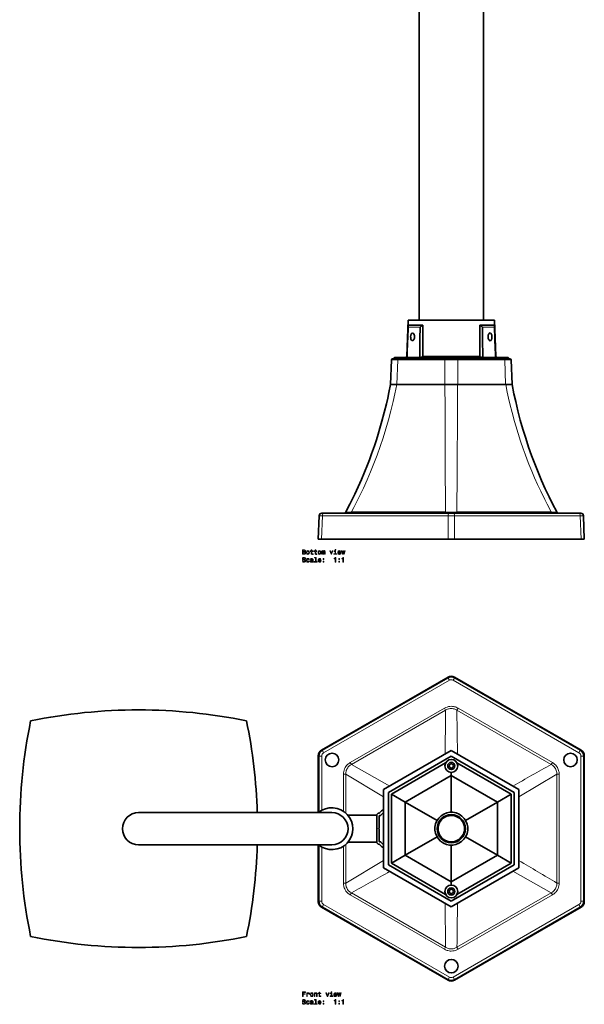
# Model space of a CAD drawing. Extents: x -454 to 472, y -376 to 2683.
# Drawn here: x -454 to -16, y -376 to 389 of the extents above; entities that cross this region are included whole.
import ezdxf

# ---------------------------------------------------------------- set-up
doc = ezdxf.new("R2010")
doc.units = 0

msp = doc.modelspace()

# ---------------------------------------------------------------- linework, layer by layer
at = {"color": 7, "lineweight": 35}
for p, q in [((-144.26, 155.85), (-144.26, 2247.93)), ((-94.26, 155.85), (-94.26, 2247.93)), ((-152.76, 155.85), (-153.74, 127.81)), ((-152.76, 155.85), (-85.76, 155.85)), ((-85.76, 155.85), (-84.78, 127.81)), ((-152.7, 150.24), (-152.74, 150.44)), ((-152.28, 151.85), (-151.87, 151.85)), ((-151.87, 151.85), (-142.74, 151.85)), ((-143.52, 150.24), (-143.37, 150.44)), ((-142.74, 151.85), (-141.36, 151.85)), ((-97.17, 151.85), (-95.79, 151.85)), ((-95.79, 151.85), (-86.66, 151.85)), ((-95, 150.24), (-95.16, 150.44)), ((-86.66, 151.85), (-86.25, 151.85)), ((-85.82, 150.24), (-85.79, 150.44)), ((-166.43, 105.85), (-165.76, 124.88)), ((-160.27, 125.85), (-164.76, 125.85)), ((-119.26, 126.85), (-163.01, 126.85)), ((-160.27, 125.85), (-123.76, 125.85)), ((-149.9, 126.85), (-153.65, 126.85)), ((-143.65, 126.85), (-149.9, 126.85)), ((-114.77, 125.85), (-123.76, 125.85)), ((-75.52, 126.85), (-119.26, 126.85)), ((-114.77, 125.85), (-78.26, 125.85)), ((-88.63, 126.85), (-94.88, 126.85)), ((-87.12, 126.85), (-88.63, 126.85)), ((-87.12, 126.85), (-84.88, 126.85)), ((-73.76, 125.85), (-78.26, 125.85)), ((-72.1, 105.85), (-72.76, 124.88)), ((-161.43, 105.85), (-166.43, 105.85)), ((-161.52, 105.85), (-166.43, 105.85)), ((-161.52, 105.85), (-124.17, 105.85)), ((-161.43, 105.85), (-124.26, 105.85)), ((-114.27, 105.85), (-124.26, 105.85)), ((-114.35, 105.85), (-124.17, 105.85)), ((-114.35, 105.85), (-77.01, 105.85)), ((-114.27, 105.85), (-77.09, 105.85)), ((-72.1, 105.85), (-77.09, 105.85)), ((-72.1, 105.85), (-77.01, 105.85)), ((-222.46, -14.15), (-221.83, 3.92)), ((-218.33, 5.85), (-219.83, 5.85)), ((-218.33, 5.85), (-120.76, 5.85)), ((-117.76, 5.85), (-120.76, 5.85)), ((-117.76, 5.85), (-20.19, 5.85)), ((-18.69, 5.85), (-20.19, 5.85)), ((-16.06, -14.15), (-16.7, 3.92)), ((-222.46, -14.15), (-219.96, -14.15)), ((-219.96, -14.15), (-121.76, -14.15)), ((-121.76, -14.15), (-116.76, -14.15)), ((-116.76, -14.15), (-18.56, -14.15)), ((-18.56, -14.15), (-16.06, -14.15)), ((-121.76, -121.4), (-219.96, -178.1)), ((-18.56, -178.1), (-116.76, -121.4)), ((-222.46, -182.43), (-222.46, -226.62)), ((-119.26, -178.5), (-171.76, -208.81)), ((-119.26, -182.83), (-168.01, -210.98)), ((-66.76, -208.81), (-119.26, -178.5)), ((-70.51, -210.98), (-119.26, -182.83)), ((-16.06, -295.82), (-16.06, -182.43)), ((-123.64, -187.96), (-165.76, -212.28)), ((-72.76, -212.28), (-114.89, -187.96)), ((-155.01, -218.48), (-119.26, -197.84)), ((-119.26, -197.84), (-119.26, -195.37)), ((-119.26, -197.84), (-83.51, -218.48)), ((-119.26, -197.84), (-119.26, -226.35)), ((-171.76, -208.81), (-171.76, -269.44)), ((-168.01, -210.98), (-168.01, -267.27)), ((-165.76, -212.28), (-165.76, -265.97)), ((-155.01, -218.48), (-165.76, -212.28)), ((-83.51, -218.48), (-72.76, -212.28)), ((-72.76, -265.97), (-72.76, -212.28)), ((-70.51, -267.27), (-70.51, -210.98)), ((-66.76, -269.44), (-66.76, -208.81)), ((-155.01, -259.77), (-155.01, -218.48)), ((-155.01, -218.48), (-130.32, -232.74)), ((-83.51, -218.48), (-108.2, -232.74)), ((-83.51, -218.48), (-83.51, -259.77)), ((-211.91, -226.62), (-361.91, -226.62)), ((-199.51, -228.62), (-177.16, -228.62)), ((-177.16, -228.62), (-199.51, -228.62)), ((-177.16, -239.12), (-177.16, -228.62)), ((-177.16, -239.12), (-177.16, -228.62)), ((-177.16, -239.12), (-177.16, -228.77)), ((-175.36, -226.97), (-175.04, -226.97)), ((-175.16, -229.17), (-175.16, -238.48)), ((-174.37, -228.97), (-174.96, -228.97)), ((-177.16, -249.47), (-177.16, -239.12)), ((-177.16, -239.12), (-177.16, -249.62)), ((-177.16, -239.12), (-177.16, -249.62)), ((-175.28, -238.71), (-175.56, -238.93)), ((-175.56, -239.32), (-175.28, -239.53)), ((-175.16, -239.77), (-175.16, -249.07)), ((-211.91, -251.62), (-361.91, -251.62)), ((-222.46, -251.62), (-222.46, -295.82)), ((-199.51, -249.62), (-177.16, -249.62)), ((-199.51, -249.62), (-177.16, -249.62)), ((-177.16, -249.62), (-199.51, -249.62)), ((-177.16, -249.62), (-199.51, -249.62)), ((-175.04, -251.27), (-175.36, -251.27)), ((-174.96, -249.27), (-174.37, -249.27)), ((-155.01, -259.77), (-130.32, -245.51)), ((-119.26, -280.41), (-119.26, -251.89)), ((-83.51, -259.77), (-108.2, -245.51)), ((-155.01, -259.77), (-165.76, -265.97)), ((-119.26, -280.41), (-155.01, -259.77)), ((-83.51, -259.77), (-119.26, -280.41)), ((-83.51, -259.77), (-72.76, -265.97)), ((-168.01, -267.27), (-119.26, -295.42)), ((-165.76, -265.97), (-123.64, -290.29)), ((-119.26, -295.42), (-70.51, -267.27)), ((-114.89, -290.29), (-72.76, -265.97)), ((-171.76, -269.44), (-119.26, -299.75)), ((-119.26, -299.75), (-66.76, -269.44)), ((-119.26, -280.41), (-119.26, -282.87)), ((-219.96, -300.15), (-121.76, -356.85)), ((-116.76, -356.85), (-18.56, -300.15))]:
    msp.add_line(p, q, dxfattribs=at)
at = {"color": 7, "lineweight": 13}
for p, q in [((-152.7, 150.24), (-149.19, 150.24)), ((-149.19, 150.24), (-143.52, 150.24)), ((-95, 150.24), (-89.34, 150.24)), ((-89.34, 150.24), (-85.82, 150.24)), ((-161.43, 105.85), (-160.77, 124.88)), ((-160.77, 124.88), (-124.26, 124.88)), ((-153.69, 127.81), (-153.74, 127.81)), ((-153.65, 126.85), (-153.62, 127.47)), ((-143.65, 127.11), (-143.65, 126.85)), ((-97.09, 127.81), (-141.43, 127.81)), ((-124.26, 105.85), (-124.26, 124.88)), ((-119.26, 126.85), (-119.26, 125.85)), ((-114.27, 105.85), (-114.27, 124.88)), ((-114.27, 124.88), (-77.76, 124.88)), ((-94.88, 126.85), (-94.88, 127.11)), ((-84.9, 127.47), (-84.88, 126.85)), ((-84.78, 127.81), (-84.83, 127.81)), ((-77.09, 105.85), (-77.76, 124.88)), ((-219.96, -14.15), (-219.33, 3.92)), ((-219.33, 3.92), (-121.76, 3.92)), ((-196.79, 6.91), (-123.67, 6.91)), ((-121.76, -14.15), (-121.76, 3.92)), ((-116.76, -14.15), (-116.76, 3.92)), ((-116.76, 3.92), (-19.19, 3.92)), ((-114.85, 6.91), (-41.74, 6.91)), ((-18.56, -14.15), (-19.19, 3.92)), ((-121.76, -122.13), (-219.33, -178.46)), ((-121.76, -121.4), (-121.76, -122.13)), ((-120.76, -123.86), (-121.76, -122.13)), ((-117.76, -123.86), (-116.76, -122.13)), ((-116.76, -121.4), (-116.76, -122.13)), ((-19.19, -178.46), (-116.76, -122.13)), ((-120.76, -123.86), (-218.33, -180.2)), ((-20.19, -180.2), (-117.76, -123.86)), ((-197.67, -187.75), (-124.55, -145.54)), ((-123.67, -147.06), (-196.79, -189.28)), ((-124.55, -145.54), (-123.67, -147.06)), ((-114.85, -147.06), (-113.97, -145.54)), ((-41.74, -189.28), (-114.85, -147.06)), ((-114.43, -181.3), (-114.85, -147.06)), ((-113.97, -145.54), (-40.86, -187.75)), ((-222.46, -182.43), (-221.83, -182.79)), ((-219.83, -182.79), (-221.83, -182.79)), ((-221.83, -182.79), (-221.83, -226.25)), ((-219.96, -178.1), (-219.33, -178.46)), ((-219.83, -182.79), (-219.83, -224.94)), ((-218.33, -180.2), (-219.33, -178.46)), ((-20.19, -180.2), (-19.19, -178.46)), ((-18.56, -178.1), (-19.19, -178.46)), ((-18.69, -182.79), (-16.7, -182.79)), ((-18.69, -295.46), (-18.69, -182.79)), ((-16.06, -182.43), (-16.7, -182.79)), ((-16.7, -295.46), (-16.7, -182.79)), ((-196.79, -189.28), (-197.67, -187.75)), ((-166.93, -206.02), (-196.79, -189.28)), ((-40.86, -187.75), (-41.74, -189.28)), ((-202.96, -225.56), (-202.96, -196.91)), ((-201.19, -196.91), (-202.96, -196.91)), ((-201.19, -196.91), (-201.19, -226.91)), ((-171.76, -214.4), (-201.19, -196.91)), ((-66.76, -214.4), (-37.33, -196.91)), ((-37.33, -281.34), (-37.33, -196.91)), ((-37.33, -196.91), (-35.57, -196.91)), ((-35.57, -196.91), (-35.57, -281.34)), ((-221.83, -251.99), (-221.83, -295.46)), ((-201.19, -251.34), (-201.19, -281.34)), ((-219.83, -253.31), (-219.83, -295.46)), ((-202.96, -281.34), (-202.96, -252.69)), ((-171.76, -263.85), (-201.19, -281.34)), ((-71.6, -272.23), (-41.74, -288.97)), ((-201.19, -281.34), (-202.96, -281.34)), ((-35.57, -281.34), (-37.33, -281.34)), ((-197.67, -290.5), (-196.79, -288.97)), ((-124.55, -332.71), (-197.67, -290.5)), ((-196.79, -288.97), (-123.67, -331.19)), ((-114.85, -331.19), (-41.74, -288.97)), ((-40.86, -290.5), (-113.97, -332.71)), ((-41.74, -288.97), (-40.86, -290.5)), ((-222.46, -295.82), (-221.83, -295.46)), ((-219.83, -295.46), (-221.83, -295.46)), ((-218.33, -298.05), (-219.33, -299.78)), ((-218.33, -298.05), (-120.76, -354.39)), ((-124.1, -296.95), (-123.67, -331.19)), ((-117.76, -354.39), (-20.19, -298.05)), ((-20.19, -298.05), (-19.19, -299.78)), ((-18.69, -295.46), (-16.7, -295.46)), ((-16.06, -295.82), (-16.7, -295.46)), ((-219.96, -300.15), (-219.33, -299.78)), ((-219.33, -299.78), (-121.76, -356.12)), ((-116.76, -356.12), (-19.19, -299.78)), ((-18.56, -300.15), (-19.19, -299.78)), ((-123.67, -331.19), (-124.55, -332.71)), ((-113.97, -332.71), (-114.85, -331.19)), ((-120.76, -354.39), (-121.76, -356.12)), ((-121.76, -356.85), (-121.76, -356.12)), ((-117.76, -354.39), (-116.76, -356.12)), ((-116.76, -356.85), (-116.76, -356.12))]:
    msp.add_line(p, q, dxfattribs=at)
at = {"color": 7, "lineweight": 35}
for points in [[(-152.77, 150.82), (-152.7, 151.2), (-152.54, 151.55), (-152.28, 151.85)], [(-149.32, 145.85), (-149.65, 145.77), (-149.98, 145.53), (-150.29, 145.1), (-150.44, 144.77), (-150.58, 144.35), (-150.71, 143.77), (-150.8, 142.85)], [(-147.8, 142.85), (-147.82, 143.48), (-147.91, 144.07), (-148.04, 144.53), (-148.29, 145.07), (-148.55, 145.44), (-148.81, 145.67), (-149.06, 145.81), (-149.32, 145.85)], [(-143.37, 150.44), (-142.65, 151.06), (-142.25, 151.35), (-141.82, 151.62), (-141.36, 151.85)], [(-95.16, 150.44), (-95.87, 151.06), (-96.28, 151.35), (-96.71, 151.62), (-97.17, 151.85)], [(-89.2, 145.85), (-89.53, 145.78), (-89.85, 145.57), (-90.05, 145.35), (-90.24, 145.08), (-90.4, 144.75), (-90.54, 144.35), (-90.65, 143.9), (-90.71, 143.41), (-90.72, 142.85)], [(-87.72, 142.85), (-87.76, 143.38), (-87.89, 144.13), (-88.08, 144.75), (-88.32, 145.24), (-88.41, 145.37), (-88.65, 145.63), (-88.92, 145.79), (-89.2, 145.85)], [(-85.76, 150.82), (-85.81, 151.17), (-85.94, 151.48), (-86.16, 151.77), (-86.25, 151.85)], [(-150.8, 142.85), (-150.79, 142.22), (-150.73, 141.63), (-150.63, 141.17), (-150.44, 140.63), (-150.22, 140.26), (-150, 140.03), (-149.76, 139.89), (-149.5, 139.85)], [(-149.5, 139.85), (-149.16, 139.93), (-148.8, 140.17), (-148.43, 140.61), (-148.25, 140.94), (-148.07, 141.36), (-147.91, 141.93), (-147.81, 142.74), (-147.8, 142.85)], [(-90.72, 142.85), (-90.68, 142.32), (-90.53, 141.58), (-90.29, 140.96), (-90.2, 140.78), (-89.9, 140.34), (-89.56, 140.04), (-89.21, 139.87), (-89.02, 139.85)], [(-89.02, 139.85), (-88.7, 139.92), (-88.41, 140.13), (-88.24, 140.35), (-88.08, 140.63), (-87.96, 140.97), (-87.85, 141.37), (-87.77, 141.82), (-87.72, 142.55), (-87.72, 142.85)], [(-153.73, 126.87), (-153.73, 126.86), (-153.73, 126.86), (-153.72, 126.86), (-153.7, 126.86), (-153.65, 126.85)], [(-143.65, 126.85), (-142.86, 126.88), (-142.43, 126.94), (-142.07, 127.04), (-141.89, 127.12), (-141.66, 127.29), (-141.52, 127.49), (-141.44, 127.71), (-141.43, 127.81)], [(-94.88, 126.85), (-95.67, 126.88), (-96.1, 126.94), (-96.46, 127.04), (-96.63, 127.12), (-96.86, 127.29), (-97.01, 127.49), (-97.09, 127.71), (-97.09, 127.81)], [(-84.8, 126.87), (-84.8, 126.86), (-84.8, 126.86), (-84.8, 126.86), (-84.82, 126.86), (-84.88, 126.85)], [(-166.43, 105.85), (-167.65, 99.72), (-168.62, 95.21), (-169.65, 90.71), (-171.24, 84.22), (-173.07, 77.33), (-174.64, 71.84), (-175.99, 67.36), (-177.4, 62.91), (-178.94, 58.26), (-181.16, 51.89), (-182.86, 47.3), (-184.32, 43.5), (-186.64, 37.71), (-189.07, 31.98), (-191.59, 26.32), (-194.21, 20.7), (-195.52, 17.99), (-198.01, 13), (-201.19, 6.91)], [(-72.1, 105.85), (-70.64, 98.6), (-69.29, 92.51), (-67.57, 85.35), (-65.7, 78.24), (-63.69, 71.19), (-61.55, 64.2), (-59.26, 57.29), (-56.92, 50.68), (-54.46, 44.14), (-51.86, 37.67), (-49.15, 31.27), (-46.3, 24.93), (-43.33, 18.65), (-40.65, 13.27), (-37.33, 6.91)]]:
    msp.add_lwpolyline(points, dxfattribs=at)
at = {"color": 7, "lineweight": 13}
for points in [[(-160.77, 124.88), (-165.3, 124.89), (-165.76, 124.88), (-165.76, 124.88)], [(-72.76, 124.88), (-72.76, 124.88), (-72.78, 124.89), (-74.15, 124.89), (-77.76, 124.88)], [(-161.52, 105.85), (-162.99, 98.64), (-164.34, 92.59), (-166.08, 85.47), (-167.95, 78.41), (-169.97, 71.4), (-172.13, 64.46), (-174.43, 57.59), (-176.78, 51.02), (-179.26, 44.52), (-181.87, 38.09), (-184.6, 31.72), (-187.46, 25.42), (-190.44, 19.17), (-193.14, 13.82), (-194.94, 10.35), (-196.79, 6.91)], [(-124.17, 105.85), (-124.12, 86.88), (-123.94, 47.16), (-123.67, 6.91)], [(-114.35, 105.85), (-114.41, 87.51), (-114.64, 37.15), (-114.85, 6.91)], [(-77.01, 105.85), (-75.79, 99.82), (-74.82, 95.35), (-73.78, 90.89), (-72.11, 84.14), (-70.19, 77.04), (-69.22, 73.66), (-67.43, 67.72), (-65.54, 61.85), (-63.45, 55.75), (-61.97, 51.63), (-60.31, 47.21), (-59.05, 43.98), (-56.89, 38.63), (-54.64, 33.34), (-52.31, 28.11), (-49.89, 22.91), (-46.74, 16.47), (-44.86, 12.78), (-41.74, 6.91)], [(-219.33, 3.92), (-221.6, 3.93), (-221.8, 3.92), (-221.83, 3.92), (-221.83, 3.92), (-221.83, 3.92)], [(-196.79, 6.91), (-199.01, 6.81), (-199.91, 6.79), (-200.85, 6.81), (-201.11, 6.85), (-201.17, 6.87), (-201.19, 6.88), (-201.2, 6.89), (-201.19, 6.91)], [(-114.85, 6.91), (-117.44, 6.81), (-120.17, 6.8), (-123.67, 6.91)], [(-37.33, 6.91), (-37.33, 6.89), (-37.33, 6.88), (-37.35, 6.87), (-37.43, 6.84), (-37.65, 6.82), (-38.42, 6.79), (-39.35, 6.81), (-41.74, 6.91)], [(-16.7, 3.92), (-16.7, 3.92), (-16.71, 3.92), (-16.79, 3.93), (-17.47, 3.93), (-19.19, 3.92)], [(-124.55, -145.54), (-123.56, -145.03), (-122.53, -144.62), (-121.46, -144.33), (-120.36, -144.15), (-119.25, -144.09), (-118.38, -144.13), (-117.51, -144.24), (-116.65, -144.43), (-116.02, -144.61), (-115.41, -144.84), (-114.68, -145.16), (-113.97, -145.54)], [(-123.67, -147.06), (-122.64, -146.52), (-122.1, -146.3), (-121.55, -146.12), (-120.79, -145.94), (-120.03, -145.83), (-119.25, -145.79), (-118.48, -145.83), (-117.72, -145.94), (-116.97, -146.12), (-116.42, -146.3), (-115.88, -146.52), (-114.85, -147.06)], [(-202.96, -196.91), (-202.9, -195.8), (-202.74, -194.7), (-202.46, -193.63), (-202.06, -192.59), (-201.56, -191.6), (-201.09, -190.86), (-200.56, -190.16), (-199.97, -189.52), (-199.49, -189.06), (-198.99, -188.64), (-198.34, -188.17), (-197.67, -187.75)], [(-201.19, -196.91), (-201.15, -195.74), (-201.07, -195.17), (-200.95, -194.6), (-200.73, -193.86), (-200.44, -193.14), (-200.09, -192.45), (-199.67, -191.8), (-199.19, -191.2), (-198.66, -190.64), (-198.23, -190.25), (-197.77, -189.9), (-196.79, -189.28)], [(-41.74, -189.28), (-40.75, -189.9), (-40.29, -190.26), (-39.86, -190.64), (-39.32, -191.2), (-38.85, -191.81), (-38.43, -192.46), (-38.08, -193.15), (-37.79, -193.87), (-37.57, -194.61), (-37.45, -195.17), (-37.38, -195.75), (-37.33, -196.91)], [(-40.86, -187.75), (-39.92, -188.35), (-39.06, -189.05), (-38.26, -189.83), (-37.56, -190.69), (-36.95, -191.62), (-36.55, -192.39), (-36.21, -193.2), (-35.95, -194.04), (-35.79, -194.67), (-35.68, -195.32), (-35.6, -196.11), (-35.57, -196.91)], [(-197.67, -290.5), (-198.6, -289.9), (-199.47, -289.2), (-200.26, -288.42), (-200.97, -287.56), (-201.57, -286.63), (-201.98, -285.86), (-202.31, -285.05), (-202.58, -284.21), (-202.73, -283.58), (-202.84, -282.93), (-202.93, -282.14), (-202.96, -281.34)], [(-196.79, -288.97), (-197.77, -288.35), (-198.23, -287.99), (-198.67, -287.61), (-199.2, -287.04), (-199.68, -286.44), (-200.1, -285.79), (-200.45, -285.1), (-200.74, -284.38), (-200.95, -283.64), (-201.07, -283.08), (-201.15, -282.5), (-201.19, -281.34)], [(-37.33, -281.34), (-37.38, -282.5), (-37.46, -283.08), (-37.57, -283.65), (-37.79, -284.39), (-38.08, -285.11), (-38.44, -285.8), (-38.85, -286.45), (-39.33, -287.05), (-39.86, -287.61), (-40.3, -288), (-40.75, -288.35), (-41.74, -288.97)], [(-35.57, -281.34), (-35.62, -282.45), (-35.79, -283.55), (-36.07, -284.62), (-36.46, -285.66), (-36.97, -286.65), (-37.44, -287.39), (-37.97, -288.09), (-38.56, -288.73), (-39.03, -289.19), (-39.54, -289.61), (-40.18, -290.08), (-40.86, -290.5)], [(-113.97, -332.71), (-114.96, -333.22), (-116, -333.63), (-117.07, -333.92), (-118.16, -334.1), (-119.27, -334.16), (-120.15, -334.12), (-121.02, -334.01), (-121.87, -333.82), (-122.5, -333.64), (-123.12, -333.41), (-123.85, -333.09), (-124.55, -332.71)], [(-114.85, -331.19), (-115.89, -331.73), (-116.43, -331.95), (-116.98, -332.13), (-117.73, -332.31), (-118.5, -332.42), (-119.27, -332.46), (-120.04, -332.42), (-120.8, -332.31), (-121.55, -332.13), (-122.1, -331.95), (-122.64, -331.73), (-123.67, -331.19)]]:
    msp.add_lwpolyline(points, dxfattribs=at)
for points in [[(-232.96, -24.12), (-232.61, -23.82), (-232.52, -23.63), (-232.49, -23.39), (-232.55, -23.01), (-232.75, -22.73), (-233.07, -22.57), (-233.51, -22.51), (-234.76, -22.51), (-234.76, -26.01), (-233.44, -26.01), (-232.97, -25.94), (-232.63, -25.73), (-232.41, -25.4), (-232.33, -24.96), (-232.38, -24.66), (-232.5, -24.41), (-232.7, -24.23)], [(-233.61, -23.96), (-234.29, -23.96), (-234.29, -22.93), (-233.57, -22.93), (-233.3, -22.96), (-233.1, -23.05), (-232.99, -23.2), (-232.95, -23.44), (-232.99, -23.67), (-233.11, -23.83), (-233.32, -23.93)], [(-227.97, -23.77), (-227.97, -25.13), (-227.94, -25.56), (-227.8, -25.87), (-227.52, -26.04), (-227.04, -26.1), (-226.51, -26.08), (-226.51, -25.69), (-226.9, -25.73), (-227.24, -25.68), (-227.43, -25.56), (-227.51, -25.35), (-227.53, -25.05), (-227.53, -23.77), (-226.51, -23.77), (-226.51, -23.39), (-227.53, -23.39), (-227.53, -22.6), (-227.97, -22.6), (-227.97, -23.39), (-228.74, -23.39), (-228.74, -23.77)], [(-224.93, -23.77), (-224.93, -25.13), (-224.9, -25.56), (-224.76, -25.87), (-224.48, -26.04), (-224, -26.1), (-223.48, -26.08), (-223.48, -25.69), (-223.86, -25.73), (-224.21, -25.68), (-224.39, -25.56), (-224.48, -25.35), (-224.49, -25.05), (-224.49, -23.77), (-223.48, -23.77), (-223.48, -23.39), (-224.49, -23.39), (-224.49, -22.6), (-224.93, -22.6), (-224.93, -23.39), (-225.7, -23.39), (-225.7, -23.77)], [(-208.98, -22.39), (-209.45, -22.39), (-209.45, -22.89), (-208.98, -22.89)], [(-234.39, -30.9), (-234.85, -30.9), (-234.75, -31.43), (-234.5, -31.83), (-234.11, -32.06), (-233.58, -32.15), (-233.06, -32.07), (-232.68, -31.85), (-232.43, -31.5), (-232.34, -31.04), (-232.41, -30.63), (-232.63, -30.36), (-232.97, -30.18), (-233.43, -30.05), (-233.82, -29.96), (-234.08, -29.85), (-234.22, -29.68), (-234.27, -29.43), (-234.22, -29.2), (-234.09, -29.03), (-233.89, -28.92), (-233.61, -28.88), (-233.33, -28.93), (-233.11, -29.06), (-232.96, -29.29), (-232.89, -29.6), (-232.43, -29.6), (-232.43, -29.59), (-232.51, -29.11), (-232.75, -28.76), (-233.12, -28.54), (-233.63, -28.46), (-234.08, -28.54), (-234.44, -28.75), (-234.66, -29.08), (-234.74, -29.5), (-234.68, -29.88), (-234.49, -30.14), (-234.18, -30.31), (-233.77, -30.44), (-233.36, -30.56), (-233.05, -30.67), (-232.87, -30.83), (-232.8, -31.09), (-232.86, -31.36), (-233.02, -31.56), (-233.26, -31.69), (-233.56, -31.73), (-233.91, -31.67), (-234.17, -31.51), (-234.34, -31.25)], [(-233.5, -25.59), (-234.29, -25.59), (-234.29, -24.38), (-233.54, -24.38), (-233.23, -24.42), (-233, -24.52), (-232.86, -24.71), (-232.82, -24.97), (-232.86, -25.25), (-232.99, -25.44), (-233.2, -25.55)], [(-231.73, -24.66), (-231.65, -25.27), (-231.42, -25.73), (-231.05, -26.01), (-230.56, -26.1), (-230.07, -26.01), (-229.7, -25.73), (-229.47, -25.28), (-229.38, -24.66), (-229.47, -24.04), (-229.7, -23.58), (-230.07, -23.3), (-230.56, -23.2), (-231.05, -23.3), (-231.42, -23.59), (-231.65, -24.04)], [(-229.88, -30.24), (-229.44, -30.24), (-229.53, -29.84), (-229.75, -29.52), (-230.08, -29.33), (-230.52, -29.25), (-231.01, -29.35), (-231.37, -29.63), (-231.61, -30.09), (-231.69, -30.71), (-231.61, -31.32), (-231.38, -31.77), (-231.03, -32.05), (-230.54, -32.15), (-230.1, -32.07), (-229.77, -31.86), (-229.53, -31.53), (-229.43, -31.09), (-229.86, -31.09), (-229.93, -31.37), (-230.07, -31.58), (-230.28, -31.71), (-230.52, -31.75), (-230.83, -31.69), (-231.05, -31.48), (-231.19, -31.16), (-231.23, -30.69), (-231.19, -30.24), (-231.05, -29.91), (-230.82, -29.71), (-230.52, -29.64), (-230.26, -29.68), (-230.06, -29.8), (-229.93, -29.99)], [(-231.28, -24.65), (-231.23, -24.2), (-231.09, -23.87), (-230.87, -23.67), (-230.56, -23.6), (-230.26, -23.67), (-230.03, -23.86), (-229.89, -24.2), (-229.84, -24.65), (-229.89, -25.11), (-230.03, -25.44), (-230.26, -25.64), (-230.56, -25.71), (-230.87, -25.64), (-231.09, -25.44), (-231.23, -25.11)], [(-226.96, -31.7), (-226.96, -31.72), (-226.93, -31.89), (-226.86, -32.01), (-226.54, -32.1), (-226.29, -32.06), (-226.29, -31.72), (-226.4, -31.74), (-226.54, -31.67), (-226.56, -31.47), (-226.56, -30.07), (-226.62, -29.71), (-226.8, -29.46), (-227.11, -29.31), (-227.54, -29.25), (-227.97, -29.31), (-228.28, -29.48), (-228.47, -29.75), (-228.54, -30.1), (-228.54, -30.13), (-228.14, -30.13), (-228.11, -29.92), (-228, -29.77), (-227.81, -29.68), (-227.56, -29.64), (-227.31, -29.67), (-227.13, -29.74), (-227.03, -29.88), (-226.99, -30.06), (-227.01, -30.27), (-227.09, -30.38), (-227.29, -30.43), (-227.67, -30.47), (-228.11, -30.56), (-228.41, -30.72), (-228.6, -30.97), (-228.65, -31.34), (-228.6, -31.68), (-228.44, -31.92), (-228.19, -32.08), (-227.84, -32.14), (-227.38, -32.03)], [(-224.65, -28.81), (-224.65, -31.68), (-225.56, -31.68), (-225.56, -32.05), (-223.3, -32.05), (-223.3, -31.68), (-224.2, -31.68), (-224.2, -28.43), (-225.34, -28.43), (-225.34, -28.81)], [(-222.62, -24.66), (-222.54, -25.27), (-222.31, -25.73), (-221.94, -26.01), (-221.45, -26.1), (-220.96, -26.01), (-220.59, -25.73), (-220.36, -25.28), (-220.27, -24.66), (-220.36, -24.04), (-220.59, -23.58), (-220.96, -23.3), (-221.45, -23.2), (-221.94, -23.3), (-222.31, -23.59), (-222.54, -24.04)], [(-222.11, -30.83), (-220.33, -30.83), (-220.33, -30.62), (-220.41, -30.04), (-220.63, -29.61), (-220.98, -29.35), (-221.45, -29.25), (-221.91, -29.35), (-222.26, -29.63), (-222.49, -30.09), (-222.57, -30.7), (-222.49, -31.32), (-222.27, -31.77), (-221.92, -32.05), (-221.46, -32.15), (-221.07, -32.08), (-220.75, -31.91), (-220.51, -31.64), (-220.38, -31.28), (-220.81, -31.28), (-220.91, -31.48), (-221.04, -31.63), (-221.41, -31.75), (-221.7, -31.7), (-221.91, -31.52), (-222.05, -31.23), (-222.11, -30.84)], [(-222.17, -24.65), (-222.13, -24.2), (-221.98, -23.87), (-221.76, -23.67), (-221.45, -23.6), (-221.15, -23.67), (-220.92, -23.86), (-220.78, -24.2), (-220.73, -24.65), (-220.78, -25.11), (-220.92, -25.44), (-221.15, -25.64), (-221.45, -25.71), (-221.76, -25.64), (-221.98, -25.44), (-222.13, -25.11)], [(-222.11, -30.46), (-222.05, -30.11), (-221.91, -29.85), (-221.71, -29.69), (-221.43, -29.64), (-221.17, -29.69), (-220.96, -29.85), (-220.83, -30.11), (-220.79, -30.46)], [(-219.63, -26.01), (-219.23, -26.01), (-219.23, -24.2), (-219.2, -23.92), (-219.12, -23.73), (-219.01, -23.61), (-218.86, -23.57), (-218.74, -23.61), (-218.66, -23.71), (-218.62, -23.88), (-218.6, -24.11), (-218.6, -26.01), (-218.22, -26.01), (-218.22, -24.2), (-218.19, -23.93), (-218.12, -23.73), (-218, -23.61), (-217.84, -23.57), (-217.72, -23.61), (-217.64, -23.71), (-217.59, -24.11), (-217.59, -26.01), (-217.18, -26.01), (-217.18, -24.14), (-217.21, -23.75), (-217.29, -23.45), (-217.45, -23.27), (-217.71, -23.2), (-218.02, -23.3), (-218.26, -23.6), (-218.44, -23.31), (-218.76, -23.2), (-219.04, -23.3), (-219.24, -23.59), (-219.24, -23.3), (-219.63, -23.3)], [(-218.76, -30.1), (-218.07, -30.1), (-218.07, -29.35), (-218.76, -29.35)], [(-212.57, -26.01), (-212.1, -26.01), (-211.12, -23.3), (-211.58, -23.3), (-212.34, -25.48), (-213.11, -23.3), (-213.58, -23.3)], [(-208.99, -25.63), (-208.99, -23.39), (-210.13, -23.39), (-210.13, -23.77), (-209.44, -23.77), (-209.44, -25.63), (-210.34, -25.63), (-210.34, -26.01), (-208.08, -26.01), (-208.08, -25.63)], [(-209.4, -32.05), (-208.94, -32.05), (-208.94, -28.53), (-209.28, -28.53), (-209.37, -28.84), (-209.55, -29.04), (-209.83, -29.16), (-210.21, -29.2), (-210.21, -29.56), (-209.4, -29.56)], [(-206.93, -24.78), (-205.15, -24.78), (-205.14, -24.58), (-205.23, -24), (-205.45, -23.56), (-205.8, -23.3), (-206.27, -23.2), (-206.73, -23.3), (-207.08, -23.59), (-207.31, -24.05), (-207.39, -24.65), (-207.31, -25.27), (-207.09, -25.73), (-206.74, -26.01), (-206.28, -26.1), (-205.89, -26.04), (-205.57, -25.87), (-205.33, -25.59), (-205.2, -25.23), (-205.63, -25.23), (-205.72, -25.43), (-205.86, -25.58), (-206.23, -25.7), (-206.52, -25.65), (-206.73, -25.47), (-206.87, -25.19), (-206.93, -24.8)], [(-206.93, -24.41), (-206.87, -24.06), (-206.73, -23.8), (-206.53, -23.65), (-206.25, -23.59), (-205.99, -23.65), (-205.78, -23.8), (-205.65, -24.06), (-205.61, -24.41)], [(-206.62, -30.1), (-205.92, -30.1), (-205.92, -29.35), (-206.62, -29.35)], [(-203.64, -26.01), (-203.23, -23.71), (-202.83, -26.01), (-202.41, -26.01), (-201.74, -23.3), (-202.17, -23.3), (-202.62, -25.6), (-203.02, -23.3), (-203.46, -23.3), (-203.85, -25.6), (-204.3, -23.3), (-204.73, -23.3), (-204.06, -26.01)], [(-203.32, -32.05), (-202.87, -32.05), (-202.87, -28.53), (-203.21, -28.53), (-203.3, -28.84), (-203.48, -29.04), (-203.76, -29.16), (-204.14, -29.2), (-204.14, -29.56), (-203.32, -29.56)], [(-227.01, -31.11), (-227.07, -31.37), (-227.23, -31.57), (-227.47, -31.7), (-227.77, -31.75), (-227.96, -31.72), (-228.1, -31.64), (-228.18, -31.5), (-228.21, -31.3), (-228.19, -31.13), (-228.11, -31), (-227.78, -30.86), (-227.38, -30.8), (-227.01, -30.68)], [(-218.76, -32.05), (-218.07, -32.05), (-218.07, -31.3), (-218.76, -31.3)], [(-206.62, -32.05), (-205.92, -32.05), (-205.92, -31.3), (-206.62, -31.3)], [(-234.63, -369.37), (-234.16, -369.37), (-234.16, -367.76), (-232.69, -367.76), (-232.69, -367.34), (-234.16, -367.34), (-234.16, -366.3), (-232.35, -366.3), (-232.35, -365.87), (-234.63, -365.87)], [(-231.44, -369.37), (-230.99, -369.37), (-230.99, -367.82), (-230.95, -367.45), (-230.81, -367.18), (-230.59, -367.02), (-230.29, -366.97), (-230.07, -367), (-229.9, -367.1), (-229.8, -367.27), (-229.77, -367.51), (-229.32, -367.51), (-229.38, -367.1), (-229.54, -366.8), (-229.82, -366.63), (-230.2, -366.57), (-230.46, -366.61), (-230.68, -366.71), (-230.88, -366.88), (-231.03, -367.11), (-231.03, -366.66), (-231.44, -366.66)], [(-228.7, -368.02), (-228.62, -368.64), (-228.38, -369.09), (-228.02, -369.37), (-227.52, -369.47), (-227.03, -369.37), (-226.66, -369.09), (-226.43, -368.64), (-226.35, -368.02), (-226.43, -367.4), (-226.66, -366.95), (-227.03, -366.67), (-227.52, -366.57), (-228.02, -366.67), (-228.38, -366.95), (-228.62, -367.4)], [(-228.24, -368.02), (-228.2, -367.56), (-228.06, -367.23), (-227.83, -367.03), (-227.52, -366.96), (-227.22, -367.03), (-226.99, -367.23), (-226.85, -367.56), (-226.8, -368.02), (-226.85, -368.47), (-226.99, -368.81), (-227.22, -369.01), (-227.52, -369.07), (-227.83, -369.01), (-228.06, -368.81), (-228.2, -368.47)], [(-225.53, -369.37), (-225.09, -369.37), (-225.09, -367.81), (-225.04, -367.45), (-224.89, -367.19), (-224.67, -367.03), (-224.36, -366.97), (-224.12, -367.02), (-223.97, -367.15), (-223.9, -367.38), (-223.87, -367.68), (-223.87, -369.37), (-223.43, -369.37), (-223.43, -367.59), (-223.45, -367.23), (-223.54, -366.94), (-223.84, -366.66), (-224.3, -366.57), (-224.56, -366.6), (-224.77, -366.7), (-224.96, -366.86), (-225.11, -367.08), (-225.11, -366.66), (-225.53, -366.66)], [(-221.9, -367.13), (-221.9, -368.49), (-221.87, -368.93), (-221.73, -369.23), (-221.44, -369.41), (-220.97, -369.47), (-220.44, -369.44), (-220.44, -369.06), (-220.82, -369.09), (-221.17, -369.05), (-221.36, -368.92), (-221.44, -368.71), (-221.45, -368.41), (-221.45, -367.13), (-220.44, -367.13), (-220.44, -366.75), (-221.45, -366.75), (-221.45, -365.96), (-221.9, -365.96), (-221.9, -366.75), (-222.67, -366.75), (-222.67, -367.13)], [(-215.61, -369.37), (-215.14, -369.37), (-214.15, -366.66), (-214.61, -366.66), (-215.37, -368.85), (-216.15, -366.66), (-216.61, -366.66)], [(-212.03, -369), (-212.03, -366.75), (-213.17, -366.75), (-213.17, -367.13), (-212.47, -367.13), (-212.47, -369), (-213.38, -369), (-213.38, -369.37), (-211.11, -369.37), (-211.11, -369)], [(-212.01, -365.75), (-212.48, -365.75), (-212.48, -366.25), (-212.01, -366.25)], [(-209.96, -368.15), (-208.19, -368.15), (-208.18, -367.94), (-208.26, -367.36), (-208.48, -366.93), (-208.84, -366.66), (-209.31, -366.57), (-209.76, -366.67), (-210.12, -366.95), (-210.34, -367.41), (-210.43, -368.02), (-210.35, -368.64), (-210.12, -369.09), (-209.77, -369.37), (-209.32, -369.47), (-208.93, -369.4), (-208.6, -369.23), (-208.37, -368.96), (-208.23, -368.6), (-208.67, -368.6), (-208.76, -368.8), (-208.89, -368.95), (-209.27, -369.07), (-209.55, -369.01), (-209.77, -368.84), (-209.91, -368.55), (-209.96, -368.16)], [(-209.96, -367.77), (-209.91, -367.43), (-209.77, -367.17), (-209.56, -367.01), (-209.29, -366.96), (-209.02, -367.01), (-208.82, -367.17), (-208.69, -367.43), (-208.64, -367.77)], [(-206.67, -369.37), (-206.27, -367.07), (-205.87, -369.37), (-205.44, -369.37), (-204.78, -366.66), (-205.21, -366.66), (-205.65, -368.96), (-206.05, -366.66), (-206.49, -366.66), (-206.89, -368.96), (-207.34, -366.66), (-207.76, -366.66), (-207.1, -369.37)], [(-234.39, -374.26), (-234.85, -374.26), (-234.75, -374.8), (-234.5, -375.19), (-234.11, -375.43), (-233.58, -375.51), (-233.06, -375.43), (-232.68, -375.21), (-232.43, -374.86), (-232.34, -374.4), (-232.41, -373.99), (-232.63, -373.72), (-232.97, -373.55), (-233.43, -373.42), (-233.82, -373.32), (-234.08, -373.21), (-234.22, -373.05), (-234.27, -372.8), (-234.22, -372.57), (-234.09, -372.4), (-233.89, -372.28), (-233.61, -372.24), (-233.33, -372.29), (-233.11, -372.43), (-232.96, -372.65), (-232.89, -372.96), (-232.43, -372.96), (-232.43, -372.95), (-232.51, -372.48), (-232.75, -372.13), (-233.12, -371.9), (-233.63, -371.83), (-234.08, -371.9), (-234.44, -372.12), (-234.66, -372.44), (-234.74, -372.87), (-234.68, -373.24), (-234.49, -373.5), (-234.18, -373.67), (-233.77, -373.8), (-233.36, -373.92), (-233.05, -374.03), (-232.87, -374.19), (-232.8, -374.46), (-232.86, -374.72), (-233.02, -374.92), (-233.26, -375.05), (-233.56, -375.09), (-233.91, -375.04), (-234.17, -374.87), (-234.34, -374.61)], [(-229.88, -373.61), (-229.44, -373.61), (-229.53, -373.2), (-229.75, -372.89), (-230.08, -372.69), (-230.52, -372.61), (-231.01, -372.72), (-231.37, -373), (-231.61, -373.46), (-231.69, -374.07), (-231.61, -374.68), (-231.38, -375.14), (-231.03, -375.42), (-230.54, -375.51), (-230.1, -375.44), (-229.77, -375.23), (-229.53, -374.89), (-229.43, -374.45), (-229.86, -374.45), (-229.93, -374.73), (-230.07, -374.94), (-230.28, -375.08), (-230.52, -375.12), (-230.83, -375.05), (-231.05, -374.85), (-231.19, -374.52), (-231.23, -374.06), (-231.19, -373.6), (-231.05, -373.28), (-230.82, -373.07), (-230.52, -373), (-230.26, -373.05), (-230.06, -373.16), (-229.93, -373.36)], [(-226.96, -375.07), (-226.96, -375.08), (-226.93, -375.25), (-226.86, -375.37), (-226.54, -375.47), (-226.29, -375.43), (-226.29, -375.09), (-226.4, -375.1), (-226.54, -375.04), (-226.56, -374.83), (-226.56, -373.43), (-226.62, -373.07), (-226.8, -372.82), (-227.11, -372.67), (-227.54, -372.61), (-227.97, -372.68), (-228.28, -372.85), (-228.47, -373.11), (-228.54, -373.47), (-228.54, -373.5), (-228.14, -373.5), (-228.11, -373.29), (-228, -373.13), (-227.81, -373.04), (-227.56, -373.01), (-227.31, -373.03), (-227.13, -373.11), (-227.03, -373.24), (-226.99, -373.42), (-227.01, -373.63), (-227.09, -373.74), (-227.29, -373.79), (-227.67, -373.83), (-228.11, -373.92), (-228.41, -374.08), (-228.6, -374.33), (-228.65, -374.71), (-228.6, -375.04), (-228.44, -375.29), (-228.19, -375.44), (-227.84, -375.5), (-227.38, -375.39)], [(-227.01, -374.47), (-227.07, -374.73), (-227.23, -374.93), (-227.47, -375.07), (-227.77, -375.11), (-227.96, -375.09), (-228.1, -375.01), (-228.18, -374.86), (-228.21, -374.67), (-228.19, -374.49), (-228.11, -374.36), (-227.78, -374.22), (-227.38, -374.16), (-227.01, -374.04)], [(-224.65, -372.17), (-224.65, -375.05), (-225.56, -375.05), (-225.56, -375.42), (-223.3, -375.42), (-223.3, -375.05), (-224.2, -375.05), (-224.2, -371.8), (-225.34, -371.8), (-225.34, -372.17)], [(-222.11, -374.19), (-220.33, -374.19), (-220.33, -373.99), (-220.41, -373.41), (-220.63, -372.97), (-220.98, -372.71), (-221.45, -372.61), (-221.91, -372.72), (-222.26, -373), (-222.49, -373.46), (-222.57, -374.06), (-222.49, -374.68), (-222.27, -375.14), (-221.92, -375.42), (-221.46, -375.51), (-221.07, -375.45), (-220.75, -375.28), (-220.51, -375.01), (-220.38, -374.64), (-220.81, -374.64), (-220.91, -374.84), (-221.04, -374.99), (-221.41, -375.12), (-221.7, -375.06), (-221.91, -374.88), (-222.05, -374.6), (-222.11, -374.21)], [(-222.11, -373.82), (-222.05, -373.47), (-221.91, -373.21), (-221.71, -373.06), (-221.43, -373), (-221.17, -373.06), (-220.96, -373.21), (-220.83, -373.47), (-220.79, -373.82)], [(-218.76, -373.46), (-218.07, -373.46), (-218.07, -372.71), (-218.76, -372.71)], [(-218.76, -375.42), (-218.07, -375.42), (-218.07, -374.67), (-218.76, -374.67)], [(-209.4, -375.42), (-208.94, -375.42), (-208.94, -371.89), (-209.28, -371.89), (-209.37, -372.2), (-209.55, -372.41), (-209.83, -372.53), (-210.21, -372.57), (-210.21, -372.93), (-209.4, -372.93)], [(-206.62, -373.46), (-205.92, -373.46), (-205.92, -372.71), (-206.62, -372.71)], [(-206.62, -375.42), (-205.92, -375.42), (-205.92, -374.67), (-206.62, -374.67)], [(-203.32, -375.42), (-202.87, -375.42), (-202.87, -371.89), (-203.21, -371.89), (-203.3, -372.2), (-203.48, -372.41), (-203.76, -372.53), (-204.14, -372.57), (-204.14, -372.93), (-203.32, -372.93)]]:
    msp.add_lwpolyline(points, close=True, dxfattribs=at)
at = {"color": 7, "lineweight": 35}
for centre, radius in [((-211.76, -185.72), 5.25), ((-26.76, -185.72), 5.25), ((-119.26, -190.37), 5), ((-119.26, -190.37), 2.8), ((-119.26, -190.37), 1.65), ((-119.26, -239.12), 10.96), ((-119.26, -287.87), 5), ((-119.26, -287.87), 2.8), ((-119.26, -287.87), 1.65), ((-119.26, -345.93), 5.25)]:
    msp.add_circle(centre, radius, dxfattribs=at)
for centre, radius, start, end in [((55786.96, -2114.86), 55985.58, 177.680664, 177.705198), ((55790.28, -2115.01), 55988.83, 177.681238, 177.70457), ((-150.91, 150.76), 1.85, 177.95566, 190.01017), ((55740.26, -161.1), 55884.65, 179.680803, 179.704504), ((62219.27, -50.02), 62360.95, 179.8145381, 179.8366132), ((-62456.97, -50.01), 62360.13, 0.1633868, 0.1854692), ((-55972.85, -161.07), 55878.71, 0.29549, 0.319203), ((-56029.05, -2115.02), 55989.08, 2.295436, 2.318756), ((-87.62, 150.76), 1.86, 350.05164, 2.05612), ((-56025.51, -2114.86), 55985.61, 2.294801, 2.319341), ((-164.76, 124.85), 1, 90, 178), ((-163.01, 125.85), 1, 89.9255, 179.95753), ((-163.01, 125.85), 1, 89.92418, 179.95523), ((-154.74, 127.85), 1, 270, 358), ((-83.78, 127.85), 1, 182, 270), ((-75.52, 125.85), 1, 0.04479, 90.37312), ((-75.52, 125.85), 1, 0.04479, 90.37312), ((-73.76, 124.85), 1, 2, 90), ((-219.83, 3.85), 2, 90, 178), ((-202.96, 7.85), 2, 270.0003, 331.83983), ((-35.57, 7.85), 2, 208.16, 269.99929), ((-18.69, 3.85), 2, 2, 90), ((-119.26, -125.73), 5, 59.99704, 120.00283), ((-361.91, -563.72), 416.84, 78.4095, 101.5905), ((-37.32, -239.13), 416.84, 168.4095, 191.5905), ((-686.5, -239.13), 416.84, 1.71851, 11.5905), ((-217.46, -182.43), 5, 119.99704, 180.00284), ((-21.06, -182.43), 5, 359.99704, 60.00284), ((-361.91, -239.12), 12.5, 90, 270), ((-211.91, -239.12), 16.25, 230.28475, 129.71525), ((-211.91, -239.12), 16.25, 230.28475, 129.71525), ((-211.91, -239.12), 12.5, 270, 90), ((-211.91, -239.12), 12.5, 270, 90), ((-175.36, -228.77), 1.8, 90.00018, 179.99999), ((-174.96, -229.17), 0.2, 90.31655, 179.99999), ((-175.04, -226.87), 0.1, 270.00018, 320.14359), ((-163.07, -236.87), 15.5, 124.12167, 140.14358), ((-174.37, -228.27), 0.7, 270.00299, 322.73816), ((-163.07, -236.87), 13.5, 130.09494, 142.73817), ((-119.26, -239.12), 12.77, 61.35211, 241.35211), ((-119.26, -239.12), 10.25, 90, 241.35211), ((-119.26, -239.12), 12.77, 241.35211, 61.35211), ((-119.26, -239.12), 10.25, 61.35211, 90), ((-119.26, -239.12), 10.25, 270, 61.35211), ((-175.41, -239.12), 0.25, 127.13884, 232.86122), ((-175.46, -238.48), 0.3, 307.13884, 360), ((-175.46, -239.77), 0.3, 0.00006, 52.86122), ((-686.5, -239.13), 416.84, 348.4095, 358.28169), ((-175.36, -249.47), 1.8, 180.00006, 269.99987), ((-174.96, -249.07), 0.2, 180.00006, 269.68351), ((-175.04, -251.37), 0.1, 39.85648, 89.99987), ((-163.07, -241.38), 15.5, 219.85647, 235.87832), ((-174.37, -249.97), 0.7, 37.2619, 89.99707), ((-163.07, -241.38), 13.5, 217.2619, 229.90505), ((-119.26, -239.12), 10.25, 241.35211, 270), ((-217.46, -295.82), 5, 179.99704, 240.00284), ((-21.06, -295.82), 5, 299.99704, 0.00283), ((-361.91, 85.47), 416.84, 258.4095, 281.5905), ((-119.26, -352.52), 5, 239.99703, 300.00283)]:
    msp.add_arc(centre, radius, start, end, dxfattribs=at)
at = {"color": 7, "lineweight": 13}
for centre, radius, start, end in [((-119.26, -2152.39), 2277.28, 89.87428, 90.12572), ((-119.26, -285.69), 289.62, 89.50572, 90.49429), ((-119.26, -126.46), 5, 60.01552, 119.98449), ((-119.26, -126.46), 3, 60.00465, 119.99537), ((59898.83, -919.33), 60027.47, 179.26285, 179.2955256), ((-216.83, -182.79), 5, 120.01552, 179.98447), ((-216.83, -182.79), 3, 120.00465, 179.99536), ((-21.69, -182.79), 3, 0.00465, 59.99536), ((-21.69, -182.79), 5, 0.01552, 59.98448), ((29293.38, -52543.36), 60012.49, 119.2628483, 119.2955376), ((-30721.66, -51883.41), 60035.83, 59.2628535, 59.2955291), ((-29537.27, 52074.66), 60023.45, 299.2628502, 299.2955326), ((-216.83, -295.46), 5, 180.01553, 239.98448), ((-216.83, -295.46), 3, 180.00464, 239.99537), ((-60135.24, 441.06), 60025.35, 359.2628535, 359.2955327), ((-21.69, -295.46), 3, 300.00464, 359.99537), ((-21.69, -295.46), 5, 300.01552, 359.98448), ((-119.26, -351.79), 5, 240.01553, 299.98448), ((-119.26, -351.79), 3, 240.00464, 299.99537)]:
    msp.add_arc(centre, radius, start, end, dxfattribs=at)
for centre, major_axis, start_param, end_param in [((-160.27, 124.85), (0, -1), 3.141593, 4.677482), ((-123.76, 124.85), (0, 1), 0, 1.53589), ((-114.77, 124.85), (0, -1), 1.605703, 3.141593), ((-78.26, 124.85), (0, 1), 4.747296, 6.283185), ((-218.33, 3.85), (0, 2), 0, 1.53589), ((-197.67, 7.85), (0, -2), 0.000012, 1.079312), ((-124.55, 7.85), (0, 2), 3.141598, 4.220901), ((-120.76, 3.85), (0, 2), 0, 1.53589), ((-117.76, 3.85), (0, 2), 4.747296, 6.283185), ((-113.97, 7.85), (0, -2), 5.203874, 6.283173), ((-40.86, 7.85), (0, 2), 2.062284, 3.141587), ((-20.19, 3.85), (0, 2), 4.747296, 6.283185)]:
    msp.add_ellipse(centre, major_axis=major_axis, ratio=0.5, start_param=start_param, end_param=end_param, dxfattribs=at)

doc.saveas('drawing.dxf')
